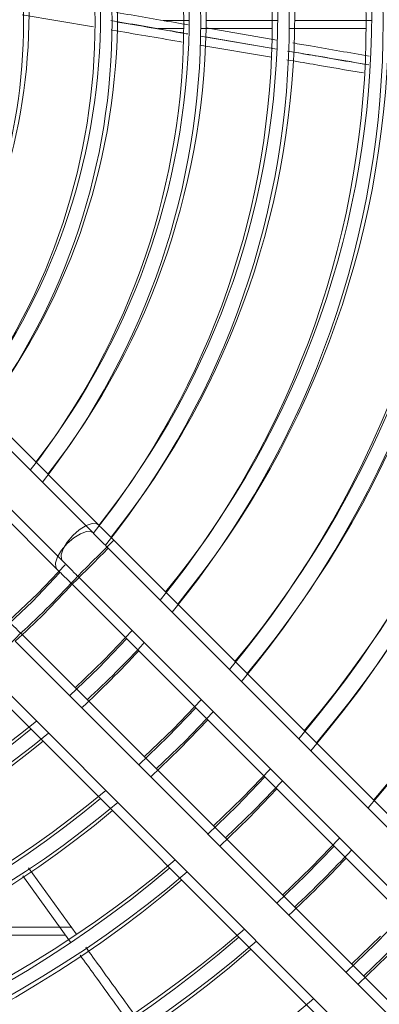
# Model space of a CAD drawing. Units: millimetres. Extents: x 621 to 3122, y -661 to 1599.
# Drawn here: x 2577 to 2581, y -195 to -183 of the extents above; entities that cross this region are included whole.
import ezdxf

# ---------------------------------------------------------------- set-up
doc = ezdxf.new("R2010")
doc.units = ezdxf.units.MM

msp = doc.modelspace()

# ---------------------------------------------------------------- linework, layer by layer
at = {"color": 7, "linetype": 'Continuous', "lineweight": 15}
for p, q in [((2578.1159, -183.40053), (2577.27648, -183.25809)), ((2578.1159, -183.40053), (2577.27648, -183.25809)), ((2578.1159, -183.40053), (2577.27648, -183.25809)), ((2578.1159, -183.40053), (2577.27648, -183.25809)), ((2579.24288, -183.32503), (2578.9362, -183.32503)), ((2580.28517, -183.32503), (2579.44288, -183.32503)), ((2581.39093, -183.32503), (2580.48517, -183.32503)), ((2579.17787, -183.42003), (2578.8712, -183.42003)), ((2579.17787, -183.42003), (2578.8712, -183.42003)), ((2579.17787, -183.42003), (2578.8712, -183.42003)), ((2579.17787, -183.42003), (2578.8712, -183.42003)), ((2580.22017, -183.42003), (2579.37788, -183.42003)), ((2580.22017, -183.42003), (2579.37788, -183.42003)), ((2580.22017, -183.42003), (2579.37788, -183.42003)), ((2580.22017, -183.42003), (2579.37788, -183.42003)), ((2580.2738, -183.55611), (2579.44073, -183.41222)), ((2581.32593, -183.42003), (2580.42017, -183.42003)), ((2581.32593, -183.42003), (2580.42017, -183.42003)), ((2581.32593, -183.42003), (2580.42017, -183.42003)), ((2581.32593, -183.42003), (2580.42017, -183.42003)), ((2580.2088, -183.65111), (2579.37573, -183.50722)), ((2580.2088, -183.65111), (2579.37573, -183.50722)), ((2580.2088, -183.65111), (2579.37573, -183.50722)), ((2580.2088, -183.65111), (2579.37573, -183.50722)), ((2580.27541, -183.6619), (2579.43223, -183.5183)), ((2580.21041, -183.7569), (2579.36723, -183.6133)), ((2580.21041, -183.7569), (2579.36723, -183.6133)), ((2580.21041, -183.7569), (2579.36723, -183.6133)), ((2580.21041, -183.7569), (2579.36723, -183.6133)), ((2578.17486, -189.26197), (2575.03883, -186.12606)), ((2578.10986, -189.35697), (2574.97383, -186.22106)), ((2578.10986, -189.35697), (2574.97383, -186.22106)), ((2578.10986, -189.35697), (2574.97383, -186.22106)), ((2578.10986, -189.35697), (2574.97383, -186.22106)), ((2574.61458, -186.55033), (2577.7506, -189.68625)), ((2574.54958, -186.64533), (2577.6856, -189.78125)), ((2574.54958, -186.64533), (2577.6856, -189.78125)), ((2574.54958, -186.64533), (2577.6856, -189.78125)), ((2574.54958, -186.64533), (2577.6856, -189.78125)), ((2588.23045, -199.31729), (2578.35416, -189.44127)), ((2588.16545, -199.41229), (2578.28916, -189.53627)), ((2588.16545, -199.41229), (2578.28916, -189.53627)), ((2588.16545, -199.41229), (2578.28916, -189.53627)), ((2588.16545, -199.41229), (2578.28916, -189.53627)), ((2577.71667, -189.82596), (2577.39552, -190.163)), ((2577.71667, -189.82596), (2577.39552, -190.163)), ((2577.71667, -189.82596), (2577.39552, -190.163)), ((2577.71667, -189.82596), (2577.39552, -190.163)), ((2577.78167, -189.73096), (2577.46052, -190.068)), ((2577.86491, -189.96054), (2587.74119, -199.83656)), ((2577.86491, -189.96054), (2587.74119, -199.83656)), ((2577.86491, -189.96054), (2587.74119, -199.83656)), ((2577.86491, -189.96054), (2587.74119, -199.83656)), ((2577.92991, -189.86554), (2587.80619, -199.74156)), ((2577.46052, -190.068), (2577.11571, -190.39621)), ((2577.39552, -190.163), (2577.05071, -190.49121)), ((2577.39552, -190.163), (2577.05071, -190.49121)), ((2577.39552, -190.163), (2577.05071, -190.49121)), ((2577.39552, -190.163), (2577.05071, -190.49121)), ((2587.13445, -200.41332), (2577.25817, -190.5373)), ((2578.5709, -190.50652), (2578.24241, -190.84986)), ((2587.06945, -200.50832), (2577.19316, -190.63231)), ((2587.06945, -200.50832), (2577.19316, -190.63231)), ((2587.06945, -200.50832), (2577.19316, -190.63231)), ((2587.06945, -200.50832), (2577.19316, -190.63231)), ((2578.5059, -190.60152), (2578.1774, -190.94486)), ((2578.5059, -190.60152), (2578.1774, -190.94486)), ((2578.5059, -190.60152), (2578.1774, -190.94486)), ((2578.5059, -190.60152), (2578.1774, -190.94486)), ((2578.24241, -190.84986), (2577.89916, -191.17828)), ((2576.83391, -190.96157), (2586.71019, -200.83759)), ((2578.1774, -190.94486), (2577.83416, -191.27328)), ((2578.1774, -190.94486), (2577.83416, -191.27328)), ((2578.1774, -190.94486), (2577.83416, -191.27328)), ((2578.1774, -190.94486), (2577.83416, -191.27328)), ((2576.7689, -191.05657), (2586.64519, -200.93259)), ((2576.7689, -191.05657), (2586.64519, -200.93259)), ((2576.7689, -191.05657), (2586.64519, -200.93259)), ((2576.7689, -191.05657), (2586.64519, -200.93259)), ((2579.3848, -191.3204), (2579.05559, -191.66303)), ((2579.3198, -191.4154), (2578.99059, -191.75803)), ((2579.3198, -191.4154), (2578.99059, -191.75803)), ((2579.3198, -191.4154), (2578.99059, -191.75803)), ((2579.3198, -191.4154), (2578.99059, -191.75803)), ((2579.05559, -191.66303), (2578.71306, -191.99216)), ((2578.99059, -191.75803), (2578.64806, -192.08716)), ((2578.99059, -191.75803), (2578.64806, -192.08716)), ((2578.99059, -191.75803), (2578.64806, -192.08716)), ((2578.99059, -191.75803), (2578.64806, -192.08716)), ((2580.19858, -192.13415), (2579.86878, -192.47619)), ((2580.13357, -192.22915), (2579.80378, -192.57119)), ((2580.13357, -192.22915), (2579.80378, -192.57119)), ((2580.13357, -192.22915), (2579.80378, -192.57119)), ((2580.13357, -192.22915), (2579.80378, -192.57119)), ((2579.86878, -192.47619), (2579.52683, -192.80591)), ((2579.80378, -192.57119), (2579.46183, -192.90091)), ((2579.80378, -192.57119), (2579.46183, -192.90091)), ((2579.80378, -192.57119), (2579.46183, -192.90091)), ((2579.80378, -192.57119), (2579.46183, -192.90091)), ((2581.01225, -192.94781), (2580.68196, -193.28935)), ((2580.94725, -193.04281), (2580.61696, -193.38435)), ((2580.94725, -193.04281), (2580.61696, -193.38435)), ((2580.94725, -193.04281), (2580.61696, -193.38435)), ((2580.94725, -193.04281), (2580.61696, -193.38435)), ((2577.34872, -193.29941), (2577.91084, -194.07677)), ((2580.68196, -193.28935), (2580.34051, -193.61957)), ((2577.28372, -193.39441), (2577.84584, -194.17177)), ((2577.28372, -193.39441), (2577.84584, -194.17177)), ((2577.28372, -193.39441), (2577.84584, -194.17177)), ((2577.28372, -193.39441), (2577.84584, -194.17177)), ((2580.61696, -193.38435), (2580.27551, -193.71457)), ((2580.61696, -193.38435), (2580.27551, -193.71457)), ((2580.61696, -193.38435), (2580.27551, -193.71457)), ((2580.61696, -193.38435), (2580.27551, -193.71457)), ((2581.76086, -193.85639), (2581.43014, -194.19751)), ((2581.76086, -193.85639), (2581.43014, -194.19751)), ((2581.76086, -193.85639), (2581.43014, -194.19751)), ((2581.76086, -193.85639), (2581.43014, -194.19751)), ((2577.8534, -193.99733), (2576.19745, -193.99733)), ((2577.78839, -194.09233), (2576.13245, -194.09233)), ((2577.78839, -194.09233), (2576.13245, -194.09233)), ((2577.78839, -194.09233), (2576.13245, -194.09233)), ((2577.78839, -194.09233), (2576.13245, -194.09233)), ((2581.49514, -194.10251), (2581.15412, -194.43315)), ((2581.43014, -194.19751), (2581.08911, -194.52815)), ((2581.43014, -194.19751), (2581.08911, -194.52815)), ((2581.43014, -194.19751), (2581.08911, -194.52815)), ((2581.43014, -194.19751), (2581.08911, -194.52815))]:
    msp.add_line(p, q, dxfattribs=at)
at = {"color": 8, "linetype": 'Continuous', "lineweight": 15, "flags": 128}
for points in [[(2577.75063, -189.68627), (2577.73869, -189.66849), (2577.73395, -189.61469), (2577.75665, -189.54402), (2577.80408, -189.46496), (2577.87055, -189.387), (2577.94808, -189.3195), (2578.02736, -189.27054), (2578.0989, -189.24601), (2578.15409, -189.24885), (2578.1749, -189.26201)], [(2577.68562, -189.78127), (2577.67369, -189.76349), (2577.66895, -189.70969), (2577.69165, -189.63902), (2577.73908, -189.55996), (2577.80555, -189.482), (2577.88308, -189.4145), (2577.96236, -189.36554), (2578.0339, -189.34101), (2578.08909, -189.34385), (2578.1099, -189.35701)], [(2577.68562, -189.78127), (2577.67369, -189.76349), (2577.66895, -189.70969), (2577.69165, -189.63902), (2577.73908, -189.55996), (2577.80555, -189.482), (2577.88308, -189.4145), (2577.96236, -189.36554), (2578.0339, -189.34101), (2578.08909, -189.34385), (2578.1099, -189.35701)], [(2577.68562, -189.78127), (2577.67369, -189.76349), (2577.66895, -189.70969), (2577.69165, -189.63902), (2577.73908, -189.55996), (2577.80555, -189.482), (2577.88308, -189.4145), (2577.96236, -189.36554), (2578.0339, -189.34101), (2578.08909, -189.34385), (2578.1099, -189.35701)], [(2577.68562, -189.78127), (2577.67369, -189.76349), (2577.66895, -189.70969), (2577.69165, -189.63902), (2577.73908, -189.55996), (2577.80555, -189.482), (2577.88308, -189.4145), (2577.96236, -189.36554), (2578.0339, -189.34101), (2578.08909, -189.34385), (2578.1099, -189.35701)], [(2577.92991, -189.86554), (2577.9427, -189.85275), (2577.97954, -189.81591), (2578.03597, -189.75948), (2578.1052, -189.69024), (2578.17887, -189.61657), (2578.2481, -189.54734), (2578.30454, -189.4909), (2578.34137, -189.45407), (2578.35416, -189.44127)], [(2577.86491, -189.96054), (2577.8777, -189.94775), (2577.91454, -189.91091), (2577.97097, -189.85448), (2578.0402, -189.78524), (2578.11387, -189.71157), (2578.1831, -189.64234), (2578.23954, -189.5859), (2578.27637, -189.54907), (2578.28916, -189.53627)], [(2577.86491, -189.96054), (2577.8777, -189.94775), (2577.91454, -189.91091), (2577.97097, -189.85448), (2578.0402, -189.78524), (2578.11387, -189.71157), (2578.1831, -189.64234), (2578.23954, -189.5859), (2578.27637, -189.54907), (2578.28916, -189.53627)], [(2577.86491, -189.96054), (2577.8777, -189.94775), (2577.91454, -189.91091), (2577.97097, -189.85448), (2578.0402, -189.78524), (2578.11387, -189.71157), (2578.1831, -189.64234), (2578.23954, -189.5859), (2578.27637, -189.54907), (2578.28916, -189.53627)], [(2577.86491, -189.96054), (2577.8777, -189.94775), (2577.91454, -189.91091), (2577.97097, -189.85448), (2578.0402, -189.78524), (2578.11387, -189.71157), (2578.1831, -189.64234), (2578.23954, -189.5859), (2578.27637, -189.54907), (2578.28916, -189.53627)], [(2577.25817, -190.5373), (2577.24537, -190.5501), (2577.20854, -190.58693), (2577.1521, -190.64337), (2577.08287, -190.7126), (2577.0092, -190.78628), (2576.93997, -190.85551), (2576.88354, -190.91194), (2576.8467, -190.94878), (2576.83391, -190.96157), (2576.83391, -190.96157)]]:
    msp.add_lwpolyline(points, dxfattribs=at)
at = {"color": 7, "linetype": 'Continuous', "lineweight": 15, "flags": 128}
for points in [[(2578.85459, -192.13369), (2579.19702, -191.80444), (2579.52633, -191.46193)], [(2578.78959, -192.22869), (2579.13201, -191.89944), (2579.46133, -191.55693)], [(2578.78959, -192.22869), (2579.13201, -191.89944), (2579.46133, -191.55693)], [(2578.78959, -192.22869), (2579.13201, -191.89944), (2579.46133, -191.55693)], [(2578.78959, -192.22869), (2579.13201, -191.89944), (2579.46133, -191.55693)], [(2579.66835, -192.94742), (2580.0102, -192.61761), (2580.34009, -192.27566)], [(2579.60335, -193.04242), (2579.9452, -192.71261), (2580.27509, -192.37066)], [(2579.60335, -193.04242), (2579.9452, -192.71261), (2580.27509, -192.37066)], [(2579.60335, -193.04242), (2579.9452, -192.71261), (2580.27509, -192.37066)], [(2579.60335, -193.04242), (2579.9452, -192.71261), (2580.27509, -192.37066)], [(2581.2306, -194.66964), (2581.57157, -194.33893), (2581.90235, -193.99787)], [(2581.2306, -194.66964), (2581.57157, -194.33893), (2581.90235, -193.99787)], [(2581.2306, -194.66964), (2581.57157, -194.33893), (2581.90235, -193.99787)], [(2581.2306, -194.66964), (2581.57157, -194.33893), (2581.90235, -193.99787)], [(2581.29561, -194.57464), (2581.63657, -194.24393), (2581.96735, -193.90287)]]:
    msp.add_lwpolyline(points, dxfattribs=at)
at = {"color": 7, "linetype": 'Continuous', "lineweight": 15}
for centre, radius, start, end in [((2570.64017, -183.24783), 14.20104, 319.358384, 40.64694), ((2570.57517, -183.34283), 14.20104, 319.358384, 40.64694), ((2570.57517, -183.34283), 14.20104, 319.358384, 40.64694), ((2570.57517, -183.34283), 14.20104, 319.358384, 40.64694), ((2570.57517, -183.34283), 14.20104, 319.358384, 40.64694), ((2570.57517, -183.34283), 13.25104, 319.654319, 40.34777), ((2570.57517, -183.34283), 13.25104, 319.654319, 40.34777), ((2570.57517, -183.34283), 13.25104, 319.654319, 40.34777), ((2570.57517, -183.34283), 13.25104, 319.654319, 40.34777), ((2570.64017, -183.24783), 13.25104, 319.654319, 40.34777), ((2570.64017, -183.24783), 13.05104, 319.725793, 40.276304), ((2570.57517, -183.34283), 13.05104, 319.725793, 40.276304), ((2570.57517, -183.34283), 13.05104, 319.725793, 40.276304), ((2570.57517, -183.34283), 13.05104, 319.725793, 40.276304), ((2570.57517, -183.34283), 13.05104, 319.725793, 40.276304), ((2570.57517, -183.34283), 12.10104, 320.097679, 39.904461), ((2570.57517, -183.34283), 12.10104, 320.097679, 39.904461), ((2570.57517, -183.34283), 12.10104, 320.097679, 39.904461), ((2570.57517, -183.34283), 12.10104, 320.097679, 39.904461), ((2570.64017, -183.24783), 12.10104, 320.097679, 39.904461), ((2570.64017, -183.24783), 11.90104, 320.183566, 39.818583), ((2570.57517, -183.34283), 11.90104, 320.183566, 39.818583), ((2570.57517, -183.34283), 11.90104, 320.183566, 39.818583), ((2570.57517, -183.34283), 11.90104, 320.183566, 39.818583), ((2570.57517, -183.34283), 11.90104, 320.183566, 39.818583), ((2570.57517, -183.34283), 10.95104, 320.634567, 39.367633), ((2570.57517, -183.34283), 10.95104, 320.634567, 39.367633), ((2570.57517, -183.34283), 10.95104, 320.634567, 39.367633), ((2570.57517, -183.34283), 10.95104, 320.634567, 39.367633), ((2570.64017, -183.24783), 10.95104, 320.634567, 39.367633), ((2570.64017, -183.24783), 10.75104, 320.73972, 39.262492), ((2570.57517, -183.34283), 10.75104, 320.73972, 39.262492), ((2570.57517, -183.34283), 10.75104, 320.73972, 39.262492), ((2570.57517, -183.34283), 10.75104, 320.73972, 39.262492), ((2570.57517, -183.34283), 10.75104, 320.73972, 39.262492), ((2570.64017, -183.24783), 9.84531, 321.279828, 38.721018), ((2570.57517, -183.34283), 9.84531, 321.279828, 38.721018), ((2570.57517, -183.34283), 9.84531, 321.279828, 38.721018), ((2570.57517, -183.34283), 9.84531, 321.279828, 38.721018), ((2570.57517, -183.34283), 9.84531, 321.279828, 38.721018), ((2570.57517, -183.34283), 9.64531, 321.384752, 38.599924), ((2570.57517, -183.34283), 9.64531, 321.384752, 38.599924), ((2570.57517, -183.34283), 9.64531, 321.384752, 38.599924), ((2570.57517, -183.34283), 9.64531, 321.384752, 38.599924), ((2570.64017, -183.24783), 9.64531, 321.384752, 38.599924), ((2570.64017, -183.24783), 8.80305, 322.015438, 37.986876), ((2570.64017, -183.24783), 8.60305, 322.179356, 37.822967), ((2570.57517, -183.34283), 8.80305, 322.015438, 37.986876), ((2570.57517, -183.34283), 8.80305, 322.015438, 37.986876), ((2570.57517, -183.34283), 8.80305, 322.015438, 37.986876), ((2570.57517, -183.34283), 8.80305, 322.015438, 37.986876), ((2570.57517, -183.34283), 8.60305, 322.179356, 37.822967), ((2570.57517, -183.34283), 8.60305, 322.179356, 37.822967), ((2570.57517, -183.34283), 8.60305, 322.179356, 37.822967), ((2570.57517, -183.34283), 8.60305, 322.179356, 37.822967), ((2570.64017, -183.24783), 7.75823, 322.965856, 37.036509), ((2570.64017, -183.24783), 7.55823, 323.17804, 36.824336), ((2570.57517, -183.34283), 7.75823, 322.965856, 37.036509), ((2570.57517, -183.34283), 7.75823, 322.965856, 37.036509), ((2570.57517, -183.34283), 7.75823, 322.965856, 37.036509), ((2570.57517, -183.34283), 7.75823, 322.965856, 37.036509), ((2570.57517, -183.34283), 7.55823, 323.17804, 36.824336), ((2570.57517, -183.34283), 7.55823, 323.17804, 36.824336), ((2570.57517, -183.34283), 7.55823, 323.17804, 36.824336), ((2570.57517, -183.34283), 7.55823, 323.17804, 36.824336), ((2570.64017, -183.24783), 6.71598, 324.211945, 35.790485), ((2570.57517, -183.34283), 6.71598, 324.211945, 35.790485), ((2570.57517, -183.34283), 6.71598, 324.211945, 35.790485), ((2570.57517, -183.34283), 6.71598, 324.211945, 35.790485), ((2570.57517, -183.34283), 6.71598, 324.211945, 35.790485), ((2570.57517, -183.34283), 9.84531, 312.233733, 317.768738), ((2570.57517, -183.34283), 9.84531, 312.233733, 317.768738), ((2570.57517, -183.34283), 9.84531, 312.233733, 317.768738), ((2570.57517, -183.34283), 9.84531, 312.233733, 317.768738), ((2570.64017, -183.24783), 9.84531, 312.233733, 317.768738), ((2570.64017, -183.24783), 10.95104, 312.515121, 317.487076), ((2570.57517, -183.34283), 10.95104, 312.515121, 317.487076), ((2570.57517, -183.34283), 10.95104, 312.515121, 317.487076), ((2570.57517, -183.34283), 10.95104, 312.515121, 317.487076), ((2570.57517, -183.34283), 10.95104, 312.515121, 317.487076), ((2570.64017, -183.24783), 10.75104, 230.73972, 309.262492), ((2570.57517, -183.34283), 10.75104, 230.73972, 309.262492), ((2570.57517, -183.34283), 10.75104, 230.73972, 309.262492), ((2570.57517, -183.34283), 10.75104, 230.73972, 309.262492), ((2570.57517, -183.34283), 10.75104, 230.73972, 309.262492), ((2570.57517, -183.34283), 10.95104, 230.634567, 309.367633), ((2570.57517, -183.34283), 10.95104, 230.634567, 309.367633), ((2570.57517, -183.34283), 10.95104, 230.634567, 309.367633), ((2570.57517, -183.34283), 10.95104, 230.634567, 309.367633), ((2570.64017, -183.24783), 10.95104, 230.634567, 309.367633), ((2570.64017, -183.24783), 11.90104, 230.183566, 309.818583), ((2570.57517, -183.34283), 11.90104, 230.183566, 309.818583), ((2570.57517, -183.34283), 11.90104, 230.183566, 309.818583), ((2570.57517, -183.34283), 11.90104, 230.183566, 309.818583), ((2570.57517, -183.34283), 11.90104, 230.183566, 309.818583), ((2570.57517, -183.34283), 12.10104, 230.097679, 309.904461), ((2570.57517, -183.34283), 12.10104, 230.097679, 309.904461), ((2570.57517, -183.34283), 12.10104, 230.097679, 309.904461), ((2570.57517, -183.34283), 12.10104, 230.097679, 309.904461), ((2570.64017, -183.24783), 12.10104, 230.097679, 309.904461), ((2570.64017, -183.24783), 14.40104, 313.110852, 316.891195), ((2570.64017, -183.24783), 13.05104, 229.725793, 310.276304), ((2570.57517, -183.34283), 14.40104, 313.110852, 316.891195), ((2570.57517, -183.34283), 14.40104, 313.110852, 316.891195), ((2570.57517, -183.34283), 14.40104, 313.110852, 316.891195), ((2570.57517, -183.34283), 14.40104, 313.110852, 316.891195), ((2570.57517, -183.34283), 13.05104, 229.725793, 310.276304), ((2570.57517, -183.34283), 13.05104, 229.725793, 310.276304), ((2570.57517, -183.34283), 13.05104, 229.725793, 310.276304), ((2570.57517, -183.34283), 13.05104, 229.725793, 310.276304), ((2570.64017, -183.24783), 13.25104, 229.654319, 310.34777), ((2570.57517, -183.34283), 13.25104, 229.654319, 310.34777), ((2570.57517, -183.34283), 13.25104, 229.654319, 310.34777), ((2570.57517, -183.34283), 13.25104, 229.654319, 310.34777), ((2570.57517, -183.34283), 13.25104, 229.654319, 310.34777), ((2570.57517, -183.34283), 14.20104, 229.342395, 310.659659), ((2570.57517, -183.34283), 14.20104, 229.342395, 310.659659), ((2570.57517, -183.34283), 14.20104, 229.342395, 310.659659), ((2570.57517, -183.34283), 14.20104, 229.342395, 310.659659), ((2570.64017, -183.24783), 14.20104, 229.342395, 310.659659), ((2570.64017, -183.24783), 14.40104, 229.281986, 310.720061), ((2570.57517, -183.34283), 14.40104, 229.281986, 310.720061), ((2570.57517, -183.34283), 14.40104, 229.281986, 310.720061), ((2570.57517, -183.34283), 14.40104, 229.281986, 310.720061), ((2570.57517, -183.34283), 14.40104, 229.281986, 310.720061), ((2570.64017, -183.24783), 15.35104, 229.016595, 310.985423)]:
    msp.add_arc(centre, radius, start, end, dxfattribs=at)
for points, knots in [([(2579.23077, -183.37595), (2579.18011, -183.3672), (2578.89832, -183.31853), (2578.61654, -183.26976), (2578.38543, -183.22975)], [0, 0, 0, 0, 0.17978704, 1, 1, 1, 1]), ([(2579.16577, -183.47095), (2579.11511, -183.4622), (2578.83332, -183.41353), (2578.55154, -183.36476), (2578.32043, -183.32475)], [0, 0, 0, 0, 0.17978704, 1, 1, 1, 1]), ([(2579.16577, -183.47095), (2579.11511, -183.4622), (2578.83332, -183.41353), (2578.55154, -183.36476), (2578.32043, -183.32475)], [0, 0, 0, 0, 0.17978704, 1, 1, 1, 1]), ([(2579.16577, -183.47095), (2579.11511, -183.4622), (2578.83332, -183.41353), (2578.55154, -183.36476), (2578.32043, -183.32475)], [0, 0, 0, 0, 0.17978704, 1, 1, 1, 1]), ([(2579.16577, -183.47095), (2579.11511, -183.4622), (2578.83332, -183.41353), (2578.55154, -183.36476), (2578.32043, -183.32475)], [0, 0, 0, 0, 0.17978704, 1, 1, 1, 1]), ([(2579.22517, -183.48304), (2579.21317, -183.481), (2578.93841, -183.4342), (2578.65986, -183.3868), (2578.39328, -183.34157), (2578.3895, -183.34093)], [0, 0, 0, 0, 0.0430678, 0.98641311, 1, 1, 1, 1]), ([(2579.16017, -183.57804), (2579.14817, -183.576), (2578.87341, -183.5292), (2578.59485, -183.4818), (2578.32828, -183.43657), (2578.3245, -183.43593)], [0, 0, 0, 0, 0.0430678, 0.98641311, 1, 1, 1, 1]), ([(2579.16017, -183.57804), (2579.14817, -183.576), (2578.87341, -183.5292), (2578.59485, -183.4818), (2578.32828, -183.43657), (2578.3245, -183.43593)], [0, 0, 0, 0, 0.0430678, 0.98641311, 1, 1, 1, 1]), ([(2579.16017, -183.57804), (2579.14817, -183.576), (2578.87341, -183.5292), (2578.59485, -183.4818), (2578.32828, -183.43657), (2578.3245, -183.43593)], [0, 0, 0, 0, 0.0430678, 0.98641311, 1, 1, 1, 1]), ([(2579.16017, -183.57804), (2579.14817, -183.576), (2578.87341, -183.5292), (2578.59485, -183.4818), (2578.32828, -183.43657), (2578.3245, -183.43593)], [0, 0, 0, 0, 0.0430678, 0.98641311, 1, 1, 1, 1]), ([(2581.29765, -183.83905), (2581.06698, -183.79927), (2580.7672, -183.74758), (2580.46744, -183.69579), (2580.39834, -183.68386)], [0, 0, 0, 0, 0.76948616, 1, 1, 1, 1]), ([(2581.29765, -183.83905), (2581.06698, -183.79927), (2580.7672, -183.74758), (2580.46744, -183.69579), (2580.39834, -183.68386)], [0, 0, 0, 0, 0.76948616, 1, 1, 1, 1]), ([(2581.29765, -183.83905), (2581.06698, -183.79927), (2580.7672, -183.74758), (2580.46744, -183.69579), (2580.39834, -183.68386)], [0, 0, 0, 0, 0.76948616, 1, 1, 1, 1]), ([(2581.29765, -183.83905), (2581.06698, -183.79927), (2580.7672, -183.74758), (2580.46744, -183.69579), (2580.39834, -183.68386)], [0, 0, 0, 0, 0.76948616, 1, 1, 1, 1]), ([(2581.3588, -183.84652), (2581.16113, -183.8128), (2580.86088, -183.76159), (2580.56062, -183.71047), (2580.45804, -183.693)], [0, 0, 0, 0, 0.65836319, 1, 1, 1, 1]), ([(2581.36265, -183.74405), (2581.13198, -183.70427), (2580.8322, -183.65258), (2580.53244, -183.60079), (2580.46334, -183.58886)], [0, 0, 0, 0, 0.76948616, 1, 1, 1, 1]), ([(2581.2938, -183.94152), (2581.09613, -183.9078), (2580.79588, -183.85659), (2580.49562, -183.80547), (2580.39304, -183.788)], [0, 0, 0, 0, 0.65836319, 1, 1, 1, 1]), ([(2581.2938, -183.94152), (2581.09613, -183.9078), (2580.79588, -183.85659), (2580.49562, -183.80547), (2580.39304, -183.788)], [0, 0, 0, 0, 0.65836319, 1, 1, 1, 1]), ([(2581.2938, -183.94152), (2581.09613, -183.9078), (2580.79588, -183.85659), (2580.49562, -183.80547), (2580.39304, -183.788)], [0, 0, 0, 0, 0.65836319, 1, 1, 1, 1]), ([(2581.2938, -183.94152), (2581.09613, -183.9078), (2580.79588, -183.85659), (2580.49562, -183.80547), (2580.39304, -183.788)], [0, 0, 0, 0, 0.65836319, 1, 1, 1, 1]), ([(2578.35416, -189.44127), (2578.33723, -189.42434), (2578.2879, -189.37501), (2578.22712, -189.31424), (2578.18613, -189.27324), (2578.17486, -189.26197)], [0, 0, 0, 0, 0.27494711, 0.80070198, 1, 1, 1, 1]), ([(2578.28916, -189.53627), (2578.27222, -189.51934), (2578.2229, -189.47001), (2578.16212, -189.40924), (2578.12113, -189.36824), (2578.10986, -189.35697)], [0, 0, 0, 0, 0.27494711, 0.80070198, 1, 1, 1, 1]), ([(2578.28916, -189.53627), (2578.27222, -189.51934), (2578.2229, -189.47001), (2578.16212, -189.40924), (2578.12113, -189.36824), (2578.10986, -189.35697)], [0, 0, 0, 0, 0.27494711, 0.80070198, 1, 1, 1, 1]), ([(2578.28916, -189.53627), (2578.27222, -189.51934), (2578.2229, -189.47001), (2578.16212, -189.40924), (2578.12113, -189.36824), (2578.10986, -189.35697)], [0, 0, 0, 0, 0.27494711, 0.80070198, 1, 1, 1, 1]), ([(2578.28916, -189.53627), (2578.27222, -189.51934), (2578.2229, -189.47001), (2578.16212, -189.40924), (2578.12113, -189.36824), (2578.10986, -189.35697)], [0, 0, 0, 0, 0.27494711, 0.80070198, 1, 1, 1, 1]), ([(2577.7506, -189.68625), (2577.76622, -189.70186), (2577.81169, -189.74734), (2577.87297, -189.80861), (2577.91763, -189.85327), (2577.92991, -189.86554)], [0, 0, 0, 0, 0.27495436, 0.80069206, 1, 1, 1, 1]), ([(2577.6856, -189.78125), (2577.70122, -189.79686), (2577.74669, -189.84234), (2577.80797, -189.90361), (2577.85263, -189.94827), (2577.86491, -189.96054)], [0, 0, 0, 0, 0.27495436, 0.80069206, 1, 1, 1, 1]), ([(2577.6856, -189.78125), (2577.70122, -189.79686), (2577.74669, -189.84234), (2577.80797, -189.90361), (2577.85263, -189.94827), (2577.86491, -189.96054)], [0, 0, 0, 0, 0.27495436, 0.80069206, 1, 1, 1, 1]), ([(2577.6856, -189.78125), (2577.70122, -189.79686), (2577.74669, -189.84234), (2577.80797, -189.90361), (2577.85263, -189.94827), (2577.86491, -189.96054)], [0, 0, 0, 0, 0.27495436, 0.80069206, 1, 1, 1, 1]), ([(2577.6856, -189.78125), (2577.70122, -189.79686), (2577.74669, -189.84234), (2577.80797, -189.90361), (2577.85263, -189.94827), (2577.86491, -189.96054)], [0, 0, 0, 0, 0.27495436, 0.80069206, 1, 1, 1, 1]), ([(2577.25817, -190.5373), (2577.24123, -190.52037), (2577.1919, -190.47104), (2577.13112, -190.41026), (2577.09013, -190.36927), (2577.07886, -190.35801)], [0, 0, 0, 0, 0.27496019, 0.80069363, 1, 1, 1, 1]), ([(2578.02364, -194.23277), (2578.07982, -194.31045), (2578.26755, -194.57004), (2578.45517, -194.8297), (2578.58665, -195.01167)], [0, 0, 0, 0, 0.299232542, 1, 1, 1, 1]), ([(2577.95864, -194.32777), (2578.01482, -194.40545), (2578.20255, -194.66504), (2578.39017, -194.9247), (2578.52165, -195.10667)], [0, 0, 0, 0, 0.299232542, 1, 1, 1, 1]), ([(2577.95864, -194.32777), (2578.01482, -194.40545), (2578.20255, -194.66504), (2578.39017, -194.9247), (2578.52165, -195.10667)], [0, 0, 0, 0, 0.299232542, 1, 1, 1, 1]), ([(2577.95864, -194.32777), (2578.01482, -194.40545), (2578.20255, -194.66504), (2578.39017, -194.9247), (2578.52165, -195.10667)], [0, 0, 0, 0, 0.299232542, 1, 1, 1, 1]), ([(2577.95864, -194.32777), (2578.01482, -194.40545), (2578.20255, -194.66504), (2578.39017, -194.9247), (2578.52165, -195.10667)], [0, 0, 0, 0, 0.299232542, 1, 1, 1, 1])]:
    msp.add_open_spline(points, degree=3, knots=knots, dxfattribs=at)

doc.saveas('drawing.dxf')
